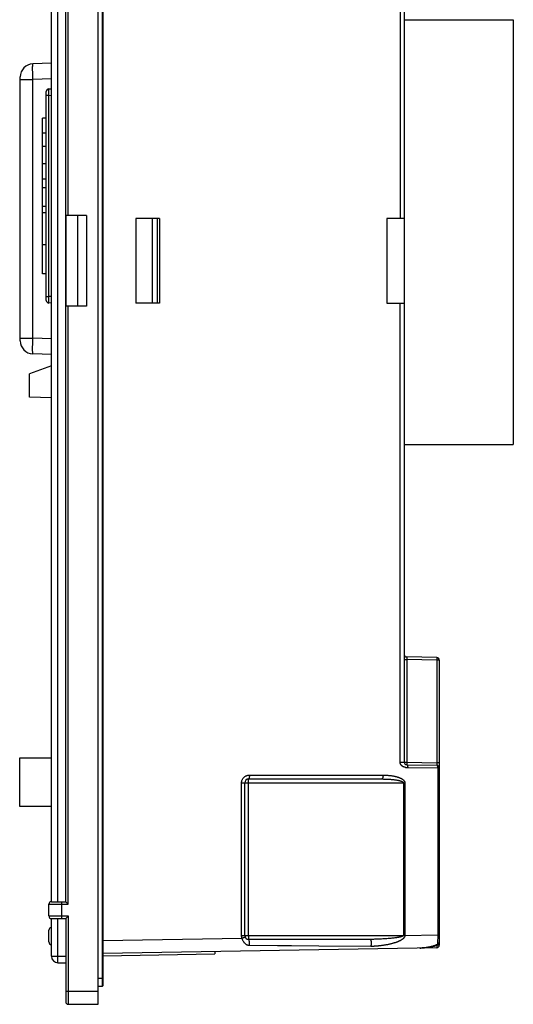
# Model space of a CAD drawing. Units: millimetres. Extents: x 76 to 227, y 47 to 184.
# Drawn here: x 77 to 115, y 47 to 123 of the extents above; entities that cross this region are included whole.
import ezdxf

# ---------------------------------------------------------------- set-up
doc = ezdxf.new("R2010")
doc.units = ezdxf.units.MM
doc.header["$LTSCALE"] = 16.335
doc.layers.get('0').update_dxf_attribs({"linetype": 'CONTINUOUS'})
for name, color, linetype in [('ASSI', 7, 'CONTINUOUS'), ('DRAFT', 7, 'CONTINUOUS'), ('RACCORDO', 7, 'CONTINUOUS')]:
    doc.layers.add(name, color=color, linetype=linetype)

msp = doc.modelspace()

# ---------------------------------------------------------------- linework, layer by layer
at = {"color": 7, "linetype": 'CONTINUOUS'}
for p, q in [((106.901, 122.953), (115.311, 122.953)), ((115.311, 122.953), (115.311, 90.253)), ((80.801, 107.883), (80.801, 100.883)), ((82.401, 107.883), (80.801, 107.883)), ((81.708, 107.883), (81.708, 100.883)), ((82.401, 107.883), (82.401, 100.883)), ((82.401, 100.883), (80.801, 100.883)), ((106.901, 90.253), (115.311, 90.253)), ((79.701, 66.083), (77.251, 66.083)), ((77.251, 66.083), (77.251, 62.383)), ((77.251, 62.383), (79.701, 62.383))]:
    msp.add_line(p, q, dxfattribs=at)
at = {"layer": 'ASSI', "color": 7, "linetype": 'CONTINUOUS'}
for p, q in [((83.301, 47.133), (83.301, 161.633)), ((106.901, 156.83), (106.901, 65.779)), ((80.801, 55.033), (80.801, 153.733)), ((79.001, 103.383), (79.001, 115.382)), ((79.301, 115.382), (79.001, 115.382)), ((79.301, 114.21), (79.001, 114.21)), ((79.301, 113.195), (79.001, 113.195)), ((79.301, 111.842), (79.001, 111.842)), ((82.401, 107.883), (80.801, 107.883)), ((81.708, 107.883), (81.708, 100.883)), ((82.401, 107.883), (82.401, 100.883)), ((86.214, 107.633), (86.214, 101.133)), ((88.03, 107.633), (86.214, 107.633)), ((88.03, 107.633), (88.03, 101.133)), ((106.901, 107.633), (105.553, 107.633)), ((105.553, 107.633), (105.553, 101.133)), ((79.301, 105.621), (79.001, 105.621)), ((79.301, 103.383), (79.001, 103.383)), ((82.401, 100.883), (80.801, 100.883)), ((88.03, 101.133), (86.214, 101.133)), ((105.553, 101.133), (106.901, 101.133)), ((109.405, 73.839), (107.098, 73.879)), ((109.601, 73.639), (109.601, 51.688)), ((79.701, 66.083), (77.251, 66.083)), ((77.251, 66.083), (77.251, 62.383)), ((107.098, 65.579), (109.405, 65.539)), ((94.901, 64.483), (105.166, 64.483)), ((94.601, 52.433), (94.601, 64.183)), ((77.251, 62.383), (79.701, 62.383)), ((79.501, 53.933), (79.501, 54.833)), ((79.701, 55.033), (80.801, 55.033)), ((80.802, 55.032), (80.801, 55.033)), ((80.805, 55.029), (80.802, 55.032)), ((80.95, 54.884), (80.805, 55.029)), ((80.805, 53.737), (80.983, 53.915)), ((80.983, 53.915), (81.001, 53.933)), ((79.701, 53.733), (80.801, 53.733)), ((80.801, 53.733), (80.801, 47.333)), ((79.501, 51.933), (79.501, 52.833)), ((104.271, 52.133), (94.901, 52.133)), ((109.405, 51.489), (83.651, 51.039)), ((83.651, 50.869), (92.301, 51.02)), ((92.301, 51.19), (92.301, 51.02)), ((81.001, 47.133), (83.301, 47.133))]:
    msp.add_line(p, q, dxfattribs=at)
at = {"layer": 'ASSI', "color": 250, "linetype": 'CONTINUOUS'}
for p, q in [((81.001, 107.883), (81.001, 153.933)), ((79.301, 110.671), (79.001, 110.671)), ((79.301, 110.018), (79.001, 110.018)), ((79.301, 108.562), (79.001, 108.562)), ((79.301, 108.071), (79.001, 108.071)), ((87.475, 107.633), (87.475, 101.133)), ((87.861, 107.633), (87.861, 101.133)), ((81.001, 54.833), (81.001, 100.883)), ((106.58, 65.779), (106.58, 101.133)), ((106.901, 73.679), (107.098, 73.679)), ((107.096, 73.836), (107.096, 73.816)), ((107.096, 73.816), (107.097, 73.78)), ((107.097, 73.78), (107.097, 73.738)), ((107.097, 73.738), (107.098, 73.679)), ((109.405, 73.639), (107.098, 73.679)), ((107.098, 73.679), (107.098, 65.779)), ((109.601, 73.639), (109.405, 73.639)), ((109.405, 73.639), (109.405, 65.739)), ((109.406, 73.803), (109.406, 73.781)), ((109.406, 73.781), (109.406, 73.754)), ((109.406, 73.754), (109.406, 73.708)), ((106.58, 65.779), (107.098, 65.779)), ((107.097, 65.711), (107.096, 65.665)), ((107.096, 65.665), (107.096, 65.638)), ((107.096, 65.638), (107.096, 65.616)), ((107.098, 65.779), (109.405, 65.739)), ((107.101, 65.378), (107.135, 65.378)), ((107.135, 65.378), (107.167, 65.379)), ((107.167, 65.379), (109.481, 65.339)), ((109.601, 65.739), (109.405, 65.739)), ((109.405, 65.739), (109.406, 65.68)), ((109.406, 65.68), (109.406, 65.639)), ((109.406, 65.639), (109.406, 65.603)), ((109.406, 65.603), (109.406, 65.583)), ((109.481, 65.357), (109.481, 52.483)), ((109.601, 65.339), (109.481, 65.339)), ((94.962, 64.783), (105.268, 64.783)), ((94.359, 64.183), (106.951, 64.183)), ((94.359, 52.433), (94.359, 64.183)), ((94.896, 64.271), (94.897, 64.333)), ((94.896, 64.183), (94.896, 64.271)), ((94.896, 52.388), (94.896, 64.183)), ((94.897, 64.387), (94.898, 64.418)), ((94.897, 64.333), (94.897, 64.387)), ((106.848, 64.183), (106.848, 52.433)), ((106.951, 64.183), (106.951, 52.44)), ((79.501, 54.833), (81.001, 54.833)), ((80.501, 53.733), (80.501, 55.033)), ((79.501, 53.933), (81.001, 53.933)), ((81.001, 53.933), (81.001, 47.133)), ((94.359, 52.433), (106.848, 52.433)), ((94.896, 52.388), (94.897, 52.303)), ((106.951, 52.44), (109.481, 52.483)), ((109.601, 52.483), (109.481, 52.483)), ((83.651, 52.038), (94.397, 52.223)), ((94.897, 52.303), (94.897, 52.246)), ((94.897, 52.246), (94.898, 52.213)), ((94.898, 52.213), (94.898, 52.185)), ((104.333, 51.591), (100.304, 51.622)), ((104.356, 52.133), (104.271, 52.133)), ((104.44, 52.134), (104.356, 52.133)), ((104.522, 52.136), (104.44, 52.134)), ((104.605, 52.138), (104.522, 52.136)), ((104.687, 52.14), (104.605, 52.138)), ((104.77, 52.143), (104.687, 52.14)), ((104.895, 52.147), (104.77, 52.143)), ((105.024, 52.153), (104.895, 52.147)), ((105.159, 52.16), (105.024, 52.153)), ((105.254, 52.165), (105.159, 52.16)), ((105.354, 52.171), (105.254, 52.165)), ((105.459, 52.178), (105.354, 52.171)), ((105.566, 52.186), (105.459, 52.178)), ((105.671, 52.194), (105.566, 52.186)), ((105.771, 52.203), (105.671, 52.194)), ((105.864, 52.211), (105.771, 52.203)), ((105.95, 52.22), (105.864, 52.211)), ((106.03, 52.228), (105.95, 52.22)), ((106.106, 52.237), (106.03, 52.228)), ((106.176, 52.245), (106.106, 52.237)), ((106.242, 52.254), (106.176, 52.245)), ((109.403, 51.677), (109.405, 51.589)), ((109.405, 51.589), (109.405, 51.535)), ((109.457, 51.739), (109.411, 51.719)), ((109.601, 51.688), (109.437, 51.688)), ((109.473, 51.743), (109.457, 51.739)), ((108.192, 51.468), (108.18, 51.468)), ((109.405, 51.535), (109.405, 51.515)), ((80.801, 48.133), (83.301, 48.133))]:
    msp.add_line(p, q, dxfattribs=at)
for points in [[(106.58, 156.39), (106.58, 107.633)], [(107.098, 73.879), (107.098, 73.879), (107.097, 73.877), (107.097, 73.874), (107.097, 73.871), (107.097, 73.866), (107.097, 73.86), (107.097, 73.853), (107.096, 73.836)], [(109.405, 73.839), (109.405, 73.838), (109.405, 73.836), (109.406, 73.832), (109.406, 73.827), (109.406, 73.82), (109.406, 73.812), (109.406, 73.803)], [(109.406, 73.708), (109.405, 73.657), (109.405, 73.639)], [(106.96, 65.383), (106.95, 65.385), (106.94, 65.387), (106.93, 65.389), (106.92, 65.391), (106.91, 65.393), (106.9, 65.396), (106.89, 65.399), (106.88, 65.402), (106.871, 65.406), (106.861, 65.41), (106.851, 65.413), (106.842, 65.418), (106.832, 65.422), (106.823, 65.426), (106.814, 65.431), (106.804, 65.436), (106.796, 65.441), (106.787, 65.446), (106.778, 65.452), (106.77, 65.457), (106.761, 65.463), (106.753, 65.469), (106.745, 65.475), (106.737, 65.482), (106.729, 65.488), (106.721, 65.495), (106.714, 65.502), (106.706, 65.509), (106.699, 65.516), (106.692, 65.523), (106.685, 65.531), (106.678, 65.538), (106.672, 65.546), (106.665, 65.554), (106.659, 65.562), (106.653, 65.57), (106.647, 65.579), (106.641, 65.588), (106.636, 65.596), (106.63, 65.605), (106.625, 65.614), (106.62, 65.624), (106.616, 65.633), (106.611, 65.643), (106.607, 65.652), (106.603, 65.662), (106.599, 65.672), (106.596, 65.682), (106.593, 65.693), (106.59, 65.703), (106.587, 65.714), (106.585, 65.725), (106.583, 65.735), (106.582, 65.746), (106.581, 65.757), (106.58, 65.768), (106.58, 65.779)], [(106.96, 65.383), (106.985, 65.38), (107.01, 65.378), (107.034, 65.377), (107.057, 65.376), (107.08, 65.376), (107.101, 65.378)], [(107.096, 65.616), (107.097, 65.606), (107.097, 65.598), (107.097, 65.592), (107.097, 65.586), (107.097, 65.582), (107.098, 65.58), (107.098, 65.579)], [(107.098, 65.779), (107.098, 65.762), (107.097, 65.711)], [(107.098, 65.579), (107.104, 65.579), (107.11, 65.576), (107.117, 65.572), (107.123, 65.567), (107.128, 65.56), (107.134, 65.552), (107.139, 65.543), (107.144, 65.532), (107.148, 65.52), (107.152, 65.508), (107.156, 65.494), (107.159, 65.479), (107.162, 65.464), (107.164, 65.448), (107.166, 65.431), (107.167, 65.414), (107.167, 65.397), (107.167, 65.379)], [(109.406, 65.583), (109.406, 65.566), (109.406, 65.559), (109.406, 65.553), (109.406, 65.548), (109.405, 65.544), (109.405, 65.541), (109.405, 65.54), (109.405, 65.539)], [(109.405, 65.539), (109.412, 65.538), (109.418, 65.536), (109.425, 65.532), (109.432, 65.527), (109.438, 65.52), (109.444, 65.512), (109.45, 65.503), (109.455, 65.492), (109.46, 65.48), (109.464, 65.467), (109.468, 65.453), (109.472, 65.439), (109.475, 65.423), (109.477, 65.407), (109.479, 65.391), (109.48, 65.374), (109.481, 65.357)], [(94.359, 64.183), (94.36, 64.222), (94.364, 64.261), (94.37, 64.299), (94.379, 64.336), (94.39, 64.374), (94.404, 64.41), (94.42, 64.445), (94.438, 64.48), (94.458, 64.513), (94.481, 64.545), (94.506, 64.575), (94.533, 64.604), (94.561, 64.631), (94.591, 64.656), (94.623, 64.679), (94.657, 64.701), (94.692, 64.719), (94.728, 64.736), (94.765, 64.75), (94.803, 64.762), (94.842, 64.771), (94.881, 64.778), (94.921, 64.781), (94.962, 64.783)], [(94.898, 64.418), (94.899, 64.443), (94.899, 64.453), (94.899, 64.462), (94.9, 64.47), (94.9, 64.475), (94.901, 64.48), (94.901, 64.482), (94.901, 64.483)], [(94.962, 64.783), (94.961, 64.757), (94.961, 64.731), (94.959, 64.705), (94.958, 64.68), (94.956, 64.656), (94.953, 64.633), (94.951, 64.611), (94.947, 64.59), (94.944, 64.571), (94.94, 64.553), (94.936, 64.537), (94.931, 64.523), (94.927, 64.511), (94.922, 64.501), (94.917, 64.493), (94.912, 64.487), (94.907, 64.484), (94.901, 64.483)], [(105.268, 64.783), (105.268, 64.757), (105.267, 64.731), (105.265, 64.705), (105.262, 64.68), (105.259, 64.656), (105.255, 64.633), (105.25, 64.611), (105.244, 64.59), (105.238, 64.571), (105.232, 64.553), (105.225, 64.537), (105.217, 64.523), (105.209, 64.511), (105.201, 64.501), (105.193, 64.493), (105.184, 64.487), (105.175, 64.484), (105.166, 64.483)], [(105.166, 64.483), (105.234, 64.483), (105.299, 64.482), (105.362, 64.481), (105.423, 64.48), (105.483, 64.478), (105.54, 64.476), (105.596, 64.473), (105.65, 64.471), (105.702, 64.468), (105.752, 64.465), (105.801, 64.462), (105.849, 64.458), (105.895, 64.455), (105.94, 64.451), (105.983, 64.447), (106.025, 64.442), (106.066, 64.438), (106.105, 64.434), (106.144, 64.429), (106.181, 64.424), (106.216, 64.419), (106.251, 64.414), (106.284, 64.409), (106.317, 64.404), (106.348, 64.399), (106.378, 64.393), (106.407, 64.388), (106.435, 64.382), (106.462, 64.376), (106.488, 64.371), (106.514, 64.365), (106.538, 64.359), (106.561, 64.353), (106.584, 64.347), (106.605, 64.34), (106.626, 64.334), (106.646, 64.328), (106.665, 64.321), (106.683, 64.315), (106.7, 64.308), (106.716, 64.301), (106.731, 64.294), (106.746, 64.287), (106.76, 64.28), (106.772, 64.273), (106.784, 64.266), (106.795, 64.259), (106.805, 64.251), (106.814, 64.243), (106.822, 64.236), (106.829, 64.228), (106.835, 64.22), (106.84, 64.213), (106.843, 64.205), (106.846, 64.198), (106.847, 64.19), (106.848, 64.183)], [(105.268, 64.783), (105.336, 64.782), (105.401, 64.781), (105.464, 64.779), (105.526, 64.776), (105.585, 64.773), (105.643, 64.769), (105.698, 64.764), (105.752, 64.759), (105.804, 64.753), (105.855, 64.747), (105.904, 64.741), (105.952, 64.734), (105.998, 64.726), (106.043, 64.719), (106.086, 64.711), (106.128, 64.702), (106.169, 64.693), (106.208, 64.684), (106.247, 64.675), (106.284, 64.666), (106.319, 64.656), (106.354, 64.646), (106.388, 64.636), (106.42, 64.625), (106.451, 64.614), (106.481, 64.604), (106.51, 64.593), (106.538, 64.581), (106.566, 64.57), (106.592, 64.559), (106.617, 64.547), (106.641, 64.535), (106.665, 64.523), (106.687, 64.51), (106.709, 64.498), (106.729, 64.485), (106.749, 64.472), (106.768, 64.459), (106.786, 64.446), (106.803, 64.433), (106.82, 64.42), (106.835, 64.406), (106.849, 64.392), (106.863, 64.378), (106.876, 64.364), (106.888, 64.349), (106.899, 64.334), (106.909, 64.319), (106.918, 64.304), (106.926, 64.289), (106.933, 64.273), (106.939, 64.258), (106.943, 64.243), (106.947, 64.227), (106.949, 64.212), (106.951, 64.198), (106.951, 64.183)], [(94.397, 52.223), (94.385, 52.257), (94.376, 52.292), (94.369, 52.326), (94.363, 52.361), (94.36, 52.397), (94.359, 52.433)], [(94.397, 52.223), (94.422, 52.233), (94.447, 52.243), (94.47, 52.253), (94.493, 52.262), (94.514, 52.271), (94.533, 52.28), (94.551, 52.288), (94.568, 52.295), (94.582, 52.302), (94.594, 52.308), (94.604, 52.314), (94.611, 52.319), (94.617, 52.323), (94.62, 52.326), (94.62, 52.328)], [(106.951, 52.44), (106.951, 52.426), (106.95, 52.412), (106.949, 52.399), (106.946, 52.386), (106.943, 52.372), (106.939, 52.359), (106.935, 52.346), (106.929, 52.332), (106.923, 52.319), (106.916, 52.306), (106.908, 52.293), (106.9, 52.28), (106.891, 52.267), (106.881, 52.255), (106.871, 52.242), (106.86, 52.229), (106.848, 52.217), (106.836, 52.205), (106.823, 52.193), (106.81, 52.181), (106.796, 52.169), (106.782, 52.157), (106.767, 52.146), (106.751, 52.134), (106.735, 52.122), (106.718, 52.111), (106.701, 52.1), (106.683, 52.088), (106.664, 52.077), (106.645, 52.066), (106.625, 52.054), (106.604, 52.043), (106.582, 52.032), (106.56, 52.02), (106.537, 52.009), (106.513, 51.998), (106.487, 51.986), (106.461, 51.975), (106.434, 51.963), (106.405, 51.951), (106.375, 51.939), (106.344, 51.927), (106.311, 51.915), (106.277, 51.903), (106.242, 51.891), (106.205, 51.879), (106.167, 51.866), (106.128, 51.854), (106.087, 51.842), (106.046, 51.83), (106.003, 51.818), (105.958, 51.806), (105.912, 51.795), (105.864, 51.783), (105.814, 51.771), (105.762, 51.759), (105.709, 51.747), (105.655, 51.736), (105.599, 51.725), (105.544, 51.714), (105.49, 51.704), (105.437, 51.695), (105.384, 51.686), (105.333, 51.678), (105.284, 51.67), (105.236, 51.663), (105.188, 51.656), (105.142, 51.65), (105.097, 51.644), (105.053, 51.639), (105.009, 51.634), (104.966, 51.629), (104.923, 51.624), (104.88, 51.62), (104.838, 51.616), (104.796, 51.612), (104.754, 51.609), (104.712, 51.605), (104.67, 51.602), (104.628, 51.6), (104.587, 51.598), (104.545, 51.596), (104.503, 51.594), (104.461, 51.593), (104.419, 51.592), (104.376, 51.591), (104.333, 51.591)], [(106.848, 52.433), (106.847, 52.428), (106.846, 52.424), (106.843, 52.419), (106.841, 52.414), (106.837, 52.41), (106.833, 52.405), (106.828, 52.4), (106.822, 52.396), (106.815, 52.391), (106.808, 52.387), (106.8, 52.382), (106.792, 52.378), (106.783, 52.373), (106.773, 52.369), (106.763, 52.364), (106.752, 52.36), (106.74, 52.356), (106.728, 52.351), (106.715, 52.347), (106.702, 52.343), (106.688, 52.339), (106.674, 52.335), (106.659, 52.331), (106.644, 52.327), (106.628, 52.323), (106.611, 52.319), (106.594, 52.315), (106.577, 52.311), (106.558, 52.307), (106.539, 52.303), (106.519, 52.299), (106.499, 52.295), (106.477, 52.291), (106.455, 52.287), (106.433, 52.283), (106.409, 52.279), (106.384, 52.275), (106.358, 52.271), (106.331, 52.267), (106.303, 52.262), (106.273, 52.258), (106.242, 52.254)], [(106.951, 52.44), (106.94, 52.438), (106.929, 52.437), (106.918, 52.436), (106.906, 52.435), (106.895, 52.434), (106.883, 52.434), (106.871, 52.433), (106.859, 52.433), (106.848, 52.433)], [(109.48, 52.325), (109.479, 52.24), (109.478, 52.196)], [(109.481, 52.483), (109.48, 52.367), (109.48, 52.325)], [(94.954, 51.661), (94.927, 51.662), (94.901, 51.665), (94.874, 51.669), (94.848, 51.676), (94.82, 51.684), (94.793, 51.694), (94.765, 51.707), (94.736, 51.722), (94.708, 51.739), (94.68, 51.76), (94.652, 51.782), (94.624, 51.808), (94.598, 51.835), (94.572, 51.865), (94.547, 51.897), (94.524, 51.931), (94.502, 51.967), (94.482, 52.003), (94.463, 52.04), (94.447, 52.078), (94.432, 52.115), (94.418, 52.152), (94.407, 52.188), (94.397, 52.223)], [(94.898, 52.185), (94.899, 52.173), (94.899, 52.162), (94.899, 52.153), (94.9, 52.146), (94.9, 52.14), (94.901, 52.136), (94.901, 52.134), (94.901, 52.133)], [(94.954, 51.661), (94.957, 51.684), (94.959, 51.709), (94.962, 51.734), (94.963, 51.76), (94.964, 51.787), (94.965, 51.814), (94.965, 51.841), (94.965, 51.868), (94.964, 51.895), (94.962, 51.921), (94.96, 51.947), (94.958, 51.972), (94.955, 51.995), (94.952, 52.017), (94.948, 52.038), (94.944, 52.057), (94.939, 52.074), (94.934, 52.089), (94.929, 52.102), (94.924, 52.113), (94.918, 52.122), (94.913, 52.128), (94.907, 52.132), (94.901, 52.133)], [(100.304, 51.622), (98.199, 51.637), (97.129, 51.645), (94.954, 51.661)], [(104.333, 51.591), (104.34, 51.607), (104.346, 51.624), (104.352, 51.643), (104.357, 51.663), (104.362, 51.684), (104.366, 51.707), (104.369, 51.73), (104.372, 51.754), (104.374, 51.778), (104.375, 51.803), (104.376, 51.828), (104.375, 51.853), (104.374, 51.878), (104.373, 51.902), (104.37, 51.927), (104.367, 51.95), (104.364, 51.973), (104.359, 51.994), (104.354, 52.015), (104.349, 52.034), (104.342, 52.052), (104.336, 52.068), (104.329, 52.083), (104.321, 52.096), (104.313, 52.107), (104.305, 52.116), (104.297, 52.124), (104.288, 52.129), (104.279, 52.132), (104.271, 52.133)], [(109.411, 51.719), (109.364, 51.7), (109.316, 51.68), (109.265, 51.662), (109.213, 51.644), (109.159, 51.626), (109.104, 51.609), (109.046, 51.593), (108.987, 51.577), (108.925, 51.563), (108.862, 51.549), (108.797, 51.535), (108.729, 51.523), (108.659, 51.512), (108.588, 51.502), (108.514, 51.492), (108.437, 51.484), (108.359, 51.478), (108.277, 51.472)], [(109.478, 52.196), (109.476, 52.107), (109.475, 52.063), (109.473, 52.019), (109.471, 51.975), (109.469, 51.933), (109.467, 51.891), (109.465, 51.851), (109.462, 51.812), (109.459, 51.775), (109.457, 51.739)], [(109.457, 51.739), (109.461, 51.73), (109.464, 51.721), (109.467, 51.714), (109.469, 51.709), (109.471, 51.705), (109.473, 51.703), (109.473, 51.702)], [(109.566, 51.801), (109.556, 51.79), (109.544, 51.78), (109.532, 51.771), (109.518, 51.763), (109.504, 51.755), (109.489, 51.749), (109.473, 51.743)], [(109.601, 51.888), (109.601, 51.875), (109.598, 51.862), (109.595, 51.849), (109.59, 51.836), (109.583, 51.824), (109.575, 51.812), (109.566, 51.801)], [(109.405, 51.515), (109.405, 51.501), (109.405, 51.495), (109.405, 51.492), (109.405, 51.489), (109.405, 51.489)]]:
    msp.add_lwpolyline(points, dxfattribs=at)
at = {"layer": 'ASSI', "color": 7, "linetype": 'CONTINUOUS'}
for points in [[(81.001, 54.833), (80.983, 54.851), (80.95, 54.884)], [(80.801, 53.733), (80.802, 53.733), (80.805, 53.737)], [(108.108, 51.466), (108.18, 51.468), (108.323, 51.474), (108.462, 51.484), (108.598, 51.498), (108.73, 51.515), (108.859, 51.536), (108.985, 51.56), (109.106, 51.588), (109.224, 51.619), (109.337, 51.654), (109.446, 51.692), (109.473, 51.702)]]:
    msp.add_lwpolyline(points, dxfattribs=at)
for centre, radius, start, end in [((107.101, 74.079), 0.2, 179.99899, 268.99998), ((109.401, 73.639), 0.2, 0, 89), ((107.101, 65.779), 0.2, 180, 269), ((109.401, 65.339), 0.2, 0, 89), ((94.901, 64.183), 0.3, 90, 180), ((79.701, 54.833), 0.2, 90, 180), ((79.701, 53.933), 0.2, 180, 270), ((79.701, 52.833), 0.2, 90, 180), ((94.901, 52.433), 0.3, 180, 270), ((79.701, 51.933), 0.2, 180, 270), ((109.401, 51.688), 0.2, 271, 360), ((109.401, 51.888), 0.2, 291.0676, 0), ((81.001, 47.333), 0.2, 180, 270)]:
    msp.add_arc(centre, radius, start, end, dxfattribs=at)
at = {"layer": 'DRAFT', "color": 7, "linetype": 'CONTINUOUS'}
for p, q in [((78.001, 93.883), (78.001, 95.683)), ((83.651, 50.869), (92.301, 51.02)), ((92.301, 51.19), (92.301, 51.02))]:
    msp.add_line(p, q, dxfattribs=at)
at = {"layer": 'RACCORDO', "color": 7, "linetype": 'CONTINUOUS'}
for p, q in [((83.301, 47.133), (83.301, 161.633)), ((83.651, 160.208), (83.651, 48.558)), ((106.901, 156.83), (106.901, 107.633)), ((79.701, 55.033), (79.701, 153.733)), ((80.801, 107.883), (80.801, 153.733)), ((79.701, 119.594), (78.266, 119.544)), ((77.301, 98.221), (77.301, 118.545)), ((79.505, 117.629), (79.701, 117.626)), ((79.301, 101.336), (79.301, 117.429)), ((106.901, 107.633), (105.553, 107.633)), ((79.701, 101.14), (79.505, 101.136)), ((80.801, 55.033), (80.801, 100.883)), ((105.553, 101.133), (106.901, 101.133)), ((106.901, 101.133), (106.901, 65.779)), ((79.701, 97.171), (78.266, 97.221)), ((79.701, 96.302), (78.001, 95.683)), ((79.701, 93.824), (78.001, 93.883)), ((109.405, 73.839), (107.098, 73.879)), ((109.601, 73.639), (109.601, 51.688)), ((107.098, 65.579), (109.405, 65.539)), ((94.901, 64.483), (105.166, 64.483)), ((94.601, 52.433), (94.601, 64.183)), ((79.501, 53.933), (79.501, 54.833)), ((79.701, 55.033), (80.801, 55.033)), ((80.802, 55.032), (80.801, 55.033)), ((80.805, 55.029), (80.802, 55.032)), ((80.95, 54.884), (80.805, 55.029)), ((80.805, 53.737), (80.983, 53.915)), ((80.983, 53.915), (81.001, 53.933)), ((79.701, 53.733), (80.801, 53.733)), ((79.701, 50.833), (79.701, 53.733)), ((80.801, 53.733), (80.801, 47.333)), ((79.501, 51.933), (79.501, 52.833)), ((104.271, 52.133), (94.901, 52.133)), ((109.405, 51.489), (83.651, 51.039)), ((80.201, 50.333), (80.801, 50.333)), ((83.601, 48.508), (83.301, 48.508)), ((81.001, 47.133), (83.301, 47.133))]:
    msp.add_line(p, q, dxfattribs=at)
at = {"layer": 'RACCORDO', "color": 250, "linetype": 'CONTINUOUS'}
for p, q in [((83.601, 160.258), (83.601, 48.508)), ((81.001, 107.883), (81.001, 153.933)), ((80.201, 55.033), (80.201, 153.733)), ((78.252, 119.061), (78.252, 119.168)), ((78.254, 118.944), (78.252, 119.061)), ((77.301, 118.345), (78.266, 118.345)), ((78.257, 118.755), (78.254, 118.944)), ((78.261, 118.553), (78.257, 118.755)), ((78.266, 118.345), (78.261, 118.553)), ((79.701, 118.395), (78.266, 118.345)), ((78.266, 98.421), (78.266, 118.345)), ((79.506, 117.563), (79.506, 117.603)), ((79.506, 117.475), (79.506, 117.563)), ((79.301, 117.129), (79.505, 117.129)), ((79.505, 117.245), (79.506, 117.475)), ((79.505, 117.129), (79.505, 117.245)), ((79.505, 101.636), (79.505, 117.129)), ((79.505, 117.129), (79.701, 117.126)), ((79.301, 101.636), (79.505, 101.636)), ((79.701, 101.64), (79.505, 101.636)), ((79.506, 101.358), (79.505, 101.636)), ((79.506, 101.221), (79.506, 101.358)), ((81.001, 54.833), (81.001, 100.883)), ((106.58, 65.779), (106.58, 101.133)), ((77.301, 98.421), (78.266, 98.421)), ((78.253, 97.762), (78.255, 97.946)), ((78.255, 97.946), (78.259, 98.144)), ((79.701, 98.371), (78.266, 98.421)), ((78.252, 97.65), (78.253, 97.762)), ((78.252, 97.549), (78.252, 97.65)), ((78.252, 97.459), (78.252, 97.549)), ((106.901, 73.679), (107.098, 73.679)), ((107.096, 73.836), (107.096, 73.816)), ((107.096, 73.816), (107.097, 73.78)), ((107.097, 73.78), (107.097, 73.738)), ((107.097, 73.738), (107.098, 73.679)), ((109.405, 73.639), (107.098, 73.679)), ((107.098, 73.679), (107.098, 65.779)), ((109.601, 73.639), (109.405, 73.639)), ((109.405, 73.639), (109.405, 65.739)), ((109.406, 73.803), (109.406, 73.781)), ((109.406, 73.781), (109.406, 73.754)), ((109.406, 73.754), (109.406, 73.708)), ((106.58, 65.779), (107.098, 65.779)), ((107.097, 65.711), (107.096, 65.665)), ((107.096, 65.665), (107.096, 65.638)), ((107.096, 65.638), (107.096, 65.616)), ((107.098, 65.779), (109.405, 65.739)), ((107.101, 65.378), (107.135, 65.378)), ((107.135, 65.378), (107.167, 65.379)), ((107.167, 65.379), (109.481, 65.339)), ((109.601, 65.739), (109.405, 65.739)), ((109.405, 65.739), (109.406, 65.68)), ((109.406, 65.68), (109.406, 65.639)), ((109.406, 65.639), (109.406, 65.603)), ((109.406, 65.603), (109.406, 65.583)), ((109.481, 65.357), (109.481, 52.483)), ((109.601, 65.339), (109.481, 65.339)), ((94.962, 64.783), (105.268, 64.783)), ((94.359, 64.183), (106.951, 64.183)), ((94.359, 52.433), (94.359, 64.183)), ((94.896, 64.271), (94.897, 64.333)), ((94.896, 64.183), (94.896, 64.271)), ((94.896, 52.388), (94.896, 64.183)), ((94.897, 64.387), (94.898, 64.418)), ((94.897, 64.333), (94.897, 64.387)), ((106.848, 64.183), (106.848, 52.433)), ((106.951, 64.183), (106.951, 52.44)), ((79.501, 54.833), (81.001, 54.833)), ((80.501, 53.733), (80.501, 55.033)), ((79.501, 53.933), (81.001, 53.933)), ((81.001, 53.933), (81.001, 47.133)), ((80.201, 50.333), (80.201, 53.733)), ((94.359, 52.433), (106.848, 52.433)), ((94.896, 52.388), (94.897, 52.303)), ((106.951, 52.44), (109.481, 52.483)), ((109.601, 52.483), (109.481, 52.483)), ((83.651, 52.038), (94.397, 52.223)), ((94.897, 52.303), (94.897, 52.246)), ((94.897, 52.246), (94.898, 52.213)), ((94.898, 52.213), (94.898, 52.185)), ((104.333, 51.591), (100.304, 51.622)), ((104.356, 52.133), (104.271, 52.133)), ((104.44, 52.134), (104.356, 52.133)), ((104.522, 52.136), (104.44, 52.134)), ((104.605, 52.138), (104.522, 52.136)), ((104.687, 52.14), (104.605, 52.138)), ((104.77, 52.143), (104.687, 52.14)), ((104.895, 52.147), (104.77, 52.143)), ((105.024, 52.153), (104.895, 52.147)), ((105.159, 52.16), (105.024, 52.153)), ((105.254, 52.165), (105.159, 52.16)), ((105.354, 52.171), (105.254, 52.165)), ((105.459, 52.178), (105.354, 52.171)), ((105.566, 52.186), (105.459, 52.178)), ((105.671, 52.194), (105.566, 52.186)), ((105.771, 52.203), (105.671, 52.194)), ((105.864, 52.211), (105.771, 52.203)), ((105.95, 52.22), (105.864, 52.211)), ((106.03, 52.228), (105.95, 52.22)), ((106.106, 52.237), (106.03, 52.228)), ((106.176, 52.245), (106.106, 52.237)), ((106.242, 52.254), (106.176, 52.245)), ((109.403, 51.677), (109.405, 51.589)), ((109.405, 51.589), (109.405, 51.535)), ((109.457, 51.739), (109.411, 51.719)), ((109.601, 51.688), (109.437, 51.688)), ((109.473, 51.743), (109.457, 51.739)), ((79.701, 50.833), (80.801, 50.833)), ((108.192, 51.468), (108.18, 51.468)), ((109.405, 51.535), (109.405, 51.515)), ((83.651, 49.133), (83.301, 49.133)), ((80.801, 48.133), (83.301, 48.133))]:
    msp.add_line(p, q, dxfattribs=at)
for points in [[(106.58, 156.39), (106.58, 107.633)], [(78.252, 119.168), (78.252, 119.263), (78.252, 119.307), (78.253, 119.347), (78.254, 119.383), (78.254, 119.416), (78.255, 119.446), (78.257, 119.472), (78.258, 119.494), (78.259, 119.512), (78.261, 119.526), (78.263, 119.536), (78.264, 119.542), (78.266, 119.544)], [(79.506, 117.603), (79.505, 117.617), (79.505, 117.626), (79.505, 117.629)], [(79.505, 101.136), (79.505, 101.141), (79.506, 101.152), (79.506, 101.17), (79.506, 101.221)], [(78.259, 98.144), (78.264, 98.351), (78.266, 98.421)], [(78.266, 97.221), (78.264, 97.223), (78.263, 97.23), (78.261, 97.24), (78.259, 97.254), (78.258, 97.272), (78.257, 97.294), (78.255, 97.32), (78.254, 97.349), (78.254, 97.382), (78.253, 97.419), (78.252, 97.459)], [(107.098, 73.879), (107.098, 73.879), (107.097, 73.877), (107.097, 73.874), (107.097, 73.871), (107.097, 73.866), (107.097, 73.86), (107.097, 73.853), (107.096, 73.836)], [(109.405, 73.839), (109.405, 73.838), (109.405, 73.836), (109.406, 73.832), (109.406, 73.827), (109.406, 73.82), (109.406, 73.812), (109.406, 73.803)], [(109.406, 73.708), (109.405, 73.657), (109.405, 73.639)], [(106.96, 65.383), (106.95, 65.385), (106.94, 65.387), (106.93, 65.389), (106.92, 65.391), (106.91, 65.393), (106.9, 65.396), (106.89, 65.399), (106.88, 65.402), (106.871, 65.406), (106.861, 65.41), (106.851, 65.413), (106.842, 65.418), (106.832, 65.422), (106.823, 65.426), (106.814, 65.431), (106.804, 65.436), (106.796, 65.441), (106.787, 65.446), (106.778, 65.452), (106.77, 65.457), (106.761, 65.463), (106.753, 65.469), (106.745, 65.475), (106.737, 65.482), (106.729, 65.488), (106.721, 65.495), (106.714, 65.502), (106.706, 65.509), (106.699, 65.516), (106.692, 65.523), (106.685, 65.531), (106.678, 65.538), (106.672, 65.546), (106.665, 65.554), (106.659, 65.562), (106.653, 65.57), (106.647, 65.579), (106.641, 65.588), (106.636, 65.596), (106.63, 65.605), (106.625, 65.614), (106.62, 65.624), (106.616, 65.633), (106.611, 65.643), (106.607, 65.652), (106.603, 65.662), (106.599, 65.672), (106.596, 65.682), (106.593, 65.693), (106.59, 65.703), (106.587, 65.714), (106.585, 65.725), (106.583, 65.735), (106.582, 65.746), (106.581, 65.757), (106.58, 65.768), (106.58, 65.779)], [(106.96, 65.383), (106.985, 65.38), (107.01, 65.378), (107.034, 65.377), (107.057, 65.376), (107.08, 65.376), (107.101, 65.378)], [(107.096, 65.616), (107.097, 65.606), (107.097, 65.598), (107.097, 65.592), (107.097, 65.586), (107.097, 65.582), (107.098, 65.58), (107.098, 65.579)], [(107.098, 65.779), (107.098, 65.762), (107.097, 65.711)], [(107.098, 65.579), (107.104, 65.579), (107.11, 65.576), (107.117, 65.572), (107.123, 65.567), (107.128, 65.56), (107.134, 65.552), (107.139, 65.543), (107.144, 65.532), (107.148, 65.52), (107.152, 65.508), (107.156, 65.494), (107.159, 65.479), (107.162, 65.464), (107.164, 65.448), (107.166, 65.431), (107.167, 65.414), (107.167, 65.397), (107.167, 65.379)], [(109.406, 65.583), (109.406, 65.566), (109.406, 65.559), (109.406, 65.553), (109.406, 65.548), (109.405, 65.544), (109.405, 65.541), (109.405, 65.54), (109.405, 65.539)], [(109.405, 65.539), (109.412, 65.538), (109.418, 65.536), (109.425, 65.532), (109.432, 65.527), (109.438, 65.52), (109.444, 65.512), (109.45, 65.503), (109.455, 65.492), (109.46, 65.48), (109.464, 65.467), (109.468, 65.453), (109.472, 65.439), (109.475, 65.423), (109.477, 65.407), (109.479, 65.391), (109.48, 65.374), (109.481, 65.357)], [(94.359, 64.183), (94.36, 64.222), (94.364, 64.261), (94.37, 64.299), (94.379, 64.336), (94.39, 64.374), (94.404, 64.41), (94.42, 64.445), (94.438, 64.48), (94.458, 64.513), (94.481, 64.545), (94.506, 64.575), (94.533, 64.604), (94.561, 64.631), (94.591, 64.656), (94.623, 64.679), (94.657, 64.701), (94.692, 64.719), (94.728, 64.736), (94.765, 64.75), (94.803, 64.762), (94.842, 64.771), (94.881, 64.778), (94.921, 64.781), (94.962, 64.783)], [(94.898, 64.418), (94.899, 64.443), (94.899, 64.453), (94.899, 64.462), (94.9, 64.47), (94.9, 64.475), (94.901, 64.48), (94.901, 64.482), (94.901, 64.483)], [(94.962, 64.783), (94.961, 64.757), (94.961, 64.731), (94.959, 64.705), (94.958, 64.68), (94.956, 64.656), (94.953, 64.633), (94.951, 64.611), (94.947, 64.59), (94.944, 64.571), (94.94, 64.553), (94.936, 64.537), (94.931, 64.523), (94.927, 64.511), (94.922, 64.501), (94.917, 64.493), (94.912, 64.487), (94.907, 64.484), (94.901, 64.483)], [(105.268, 64.783), (105.268, 64.757), (105.267, 64.731), (105.265, 64.705), (105.262, 64.68), (105.259, 64.656), (105.255, 64.633), (105.25, 64.611), (105.244, 64.59), (105.238, 64.571), (105.232, 64.553), (105.225, 64.537), (105.217, 64.523), (105.209, 64.511), (105.201, 64.501), (105.193, 64.493), (105.184, 64.487), (105.175, 64.484), (105.166, 64.483)], [(105.166, 64.483), (105.234, 64.483), (105.299, 64.482), (105.362, 64.481), (105.423, 64.48), (105.483, 64.478), (105.54, 64.476), (105.596, 64.473), (105.65, 64.471), (105.702, 64.468), (105.752, 64.465), (105.801, 64.462), (105.849, 64.458), (105.895, 64.455), (105.94, 64.451), (105.983, 64.447), (106.025, 64.442), (106.066, 64.438), (106.105, 64.434), (106.144, 64.429), (106.181, 64.424), (106.216, 64.419), (106.251, 64.414), (106.284, 64.409), (106.317, 64.404), (106.348, 64.399), (106.378, 64.393), (106.407, 64.388), (106.435, 64.382), (106.462, 64.376), (106.488, 64.371), (106.514, 64.365), (106.538, 64.359), (106.561, 64.353), (106.584, 64.347), (106.605, 64.34), (106.626, 64.334), (106.646, 64.328), (106.665, 64.321), (106.683, 64.315), (106.7, 64.308), (106.716, 64.301), (106.731, 64.294), (106.746, 64.287), (106.76, 64.28), (106.772, 64.273), (106.784, 64.266), (106.795, 64.259), (106.805, 64.251), (106.814, 64.243), (106.822, 64.236), (106.829, 64.228), (106.835, 64.22), (106.84, 64.213), (106.843, 64.205), (106.846, 64.198), (106.847, 64.19), (106.848, 64.183)], [(105.268, 64.783), (105.336, 64.782), (105.401, 64.781), (105.464, 64.779), (105.526, 64.776), (105.585, 64.773), (105.643, 64.769), (105.698, 64.764), (105.752, 64.759), (105.804, 64.753), (105.855, 64.747), (105.904, 64.741), (105.952, 64.734), (105.998, 64.726), (106.043, 64.719), (106.086, 64.711), (106.128, 64.702), (106.169, 64.693), (106.208, 64.684), (106.247, 64.675), (106.284, 64.666), (106.319, 64.656), (106.354, 64.646), (106.388, 64.636), (106.42, 64.625), (106.451, 64.614), (106.481, 64.604), (106.51, 64.593), (106.538, 64.581), (106.566, 64.57), (106.592, 64.559), (106.617, 64.547), (106.641, 64.535), (106.665, 64.523), (106.687, 64.51), (106.709, 64.498), (106.729, 64.485), (106.749, 64.472), (106.768, 64.459), (106.786, 64.446), (106.803, 64.433), (106.82, 64.42), (106.835, 64.406), (106.849, 64.392), (106.863, 64.378), (106.876, 64.364), (106.888, 64.349), (106.899, 64.334), (106.909, 64.319), (106.918, 64.304), (106.926, 64.289), (106.933, 64.273), (106.939, 64.258), (106.943, 64.243), (106.947, 64.227), (106.949, 64.212), (106.951, 64.198), (106.951, 64.183)], [(94.397, 52.223), (94.385, 52.257), (94.376, 52.292), (94.369, 52.326), (94.363, 52.361), (94.36, 52.397), (94.359, 52.433)], [(94.397, 52.223), (94.422, 52.233), (94.447, 52.243), (94.47, 52.253), (94.493, 52.262), (94.514, 52.271), (94.533, 52.28), (94.551, 52.288), (94.568, 52.295), (94.582, 52.302), (94.594, 52.308), (94.604, 52.314), (94.611, 52.319), (94.617, 52.323), (94.62, 52.326), (94.62, 52.328)], [(106.951, 52.44), (106.951, 52.426), (106.95, 52.412), (106.949, 52.399), (106.946, 52.386), (106.943, 52.372), (106.939, 52.359), (106.935, 52.346), (106.929, 52.332), (106.923, 52.319), (106.916, 52.306), (106.908, 52.293), (106.9, 52.28), (106.891, 52.267), (106.881, 52.255), (106.871, 52.242), (106.86, 52.229), (106.848, 52.217), (106.836, 52.205), (106.823, 52.193), (106.81, 52.181), (106.796, 52.169), (106.782, 52.157), (106.767, 52.146), (106.751, 52.134), (106.735, 52.122), (106.718, 52.111), (106.701, 52.1), (106.683, 52.088), (106.664, 52.077), (106.645, 52.066), (106.625, 52.054), (106.604, 52.043), (106.582, 52.032), (106.56, 52.02), (106.537, 52.009), (106.513, 51.998), (106.487, 51.986), (106.461, 51.975), (106.434, 51.963), (106.405, 51.951), (106.375, 51.939), (106.344, 51.927), (106.311, 51.915), (106.277, 51.903), (106.242, 51.891), (106.205, 51.879), (106.167, 51.866), (106.128, 51.854), (106.087, 51.842), (106.046, 51.83), (106.003, 51.818), (105.958, 51.806), (105.912, 51.795), (105.864, 51.783), (105.814, 51.771), (105.762, 51.759), (105.709, 51.747), (105.655, 51.736), (105.599, 51.725), (105.544, 51.714), (105.49, 51.704), (105.437, 51.695), (105.384, 51.686), (105.333, 51.678), (105.284, 51.67), (105.236, 51.663), (105.188, 51.656), (105.142, 51.65), (105.097, 51.644), (105.053, 51.639), (105.009, 51.634), (104.966, 51.629), (104.923, 51.624), (104.88, 51.62), (104.838, 51.616), (104.796, 51.612), (104.754, 51.609), (104.712, 51.605), (104.67, 51.602), (104.628, 51.6), (104.587, 51.598), (104.545, 51.596), (104.503, 51.594), (104.461, 51.593), (104.419, 51.592), (104.376, 51.591), (104.333, 51.591)], [(106.848, 52.433), (106.847, 52.428), (106.846, 52.424), (106.843, 52.419), (106.841, 52.414), (106.837, 52.41), (106.833, 52.405), (106.828, 52.4), (106.822, 52.396), (106.815, 52.391), (106.808, 52.387), (106.8, 52.382), (106.792, 52.378), (106.783, 52.373), (106.773, 52.369), (106.763, 52.364), (106.752, 52.36), (106.74, 52.356), (106.728, 52.351), (106.715, 52.347), (106.702, 52.343), (106.688, 52.339), (106.674, 52.335), (106.659, 52.331), (106.644, 52.327), (106.628, 52.323), (106.611, 52.319), (106.594, 52.315), (106.577, 52.311), (106.558, 52.307), (106.539, 52.303), (106.519, 52.299), (106.499, 52.295), (106.477, 52.291), (106.455, 52.287), (106.433, 52.283), (106.409, 52.279), (106.384, 52.275), (106.358, 52.271), (106.331, 52.267), (106.303, 52.262), (106.273, 52.258), (106.242, 52.254)], [(106.951, 52.44), (106.94, 52.438), (106.929, 52.437), (106.918, 52.436), (106.906, 52.435), (106.895, 52.434), (106.883, 52.434), (106.871, 52.433), (106.859, 52.433), (106.848, 52.433)], [(109.48, 52.325), (109.479, 52.24), (109.478, 52.196)], [(109.481, 52.483), (109.48, 52.367), (109.48, 52.325)], [(94.954, 51.661), (94.927, 51.662), (94.901, 51.665), (94.874, 51.669), (94.848, 51.676), (94.82, 51.684), (94.793, 51.694), (94.765, 51.707), (94.736, 51.722), (94.708, 51.739), (94.68, 51.76), (94.652, 51.782), (94.624, 51.808), (94.598, 51.835), (94.572, 51.865), (94.547, 51.897), (94.524, 51.931), (94.502, 51.967), (94.482, 52.003), (94.463, 52.04), (94.447, 52.078), (94.432, 52.115), (94.418, 52.152), (94.407, 52.188), (94.397, 52.223)], [(94.898, 52.185), (94.899, 52.173), (94.899, 52.162), (94.899, 52.153), (94.9, 52.146), (94.9, 52.14), (94.901, 52.136), (94.901, 52.134), (94.901, 52.133)], [(94.954, 51.661), (94.957, 51.684), (94.959, 51.709), (94.962, 51.734), (94.963, 51.76), (94.964, 51.787), (94.965, 51.814), (94.965, 51.841), (94.965, 51.868), (94.964, 51.895), (94.962, 51.921), (94.96, 51.947), (94.958, 51.972), (94.955, 51.995), (94.952, 52.017), (94.948, 52.038), (94.944, 52.057), (94.939, 52.074), (94.934, 52.089), (94.929, 52.102), (94.924, 52.113), (94.918, 52.122), (94.913, 52.128), (94.907, 52.132), (94.901, 52.133)], [(100.304, 51.622), (98.199, 51.637), (97.129, 51.645), (94.954, 51.661)], [(104.333, 51.591), (104.34, 51.607), (104.346, 51.624), (104.352, 51.643), (104.357, 51.663), (104.362, 51.684), (104.366, 51.707), (104.369, 51.73), (104.372, 51.754), (104.374, 51.778), (104.375, 51.803), (104.376, 51.828), (104.375, 51.853), (104.374, 51.878), (104.373, 51.902), (104.37, 51.927), (104.367, 51.95), (104.364, 51.973), (104.359, 51.994), (104.354, 52.015), (104.349, 52.034), (104.342, 52.052), (104.336, 52.068), (104.329, 52.083), (104.321, 52.096), (104.313, 52.107), (104.305, 52.116), (104.297, 52.124), (104.288, 52.129), (104.279, 52.132), (104.271, 52.133)], [(109.411, 51.719), (109.364, 51.7), (109.316, 51.68), (109.265, 51.662), (109.213, 51.644), (109.159, 51.626), (109.104, 51.609), (109.046, 51.593), (108.987, 51.577), (108.925, 51.563), (108.862, 51.549), (108.797, 51.535), (108.729, 51.523), (108.659, 51.512), (108.588, 51.502), (108.514, 51.492), (108.437, 51.484), (108.359, 51.478), (108.277, 51.472)], [(109.478, 52.196), (109.476, 52.107), (109.475, 52.063), (109.473, 52.019), (109.471, 51.975), (109.469, 51.933), (109.467, 51.891), (109.465, 51.851), (109.462, 51.812), (109.459, 51.775), (109.457, 51.739)], [(109.457, 51.739), (109.461, 51.73), (109.464, 51.721), (109.467, 51.714), (109.469, 51.709), (109.471, 51.705), (109.473, 51.703), (109.473, 51.702)], [(109.566, 51.801), (109.556, 51.79), (109.544, 51.78), (109.532, 51.771), (109.518, 51.763), (109.504, 51.755), (109.489, 51.749), (109.473, 51.743)], [(109.601, 51.888), (109.601, 51.875), (109.598, 51.862), (109.595, 51.849), (109.59, 51.836), (109.583, 51.824), (109.575, 51.812), (109.566, 51.801)], [(109.405, 51.515), (109.405, 51.501), (109.405, 51.495), (109.405, 51.492), (109.405, 51.489), (109.405, 51.489)]]:
    msp.add_lwpolyline(points, dxfattribs=at)
at = {"layer": 'RACCORDO', "color": 7, "linetype": 'CONTINUOUS'}
for points in [[(81.001, 54.833), (80.983, 54.851), (80.95, 54.884)], [(80.801, 53.733), (80.802, 53.733), (80.805, 53.737)], [(108.108, 51.466), (108.18, 51.468), (108.323, 51.474), (108.462, 51.484), (108.598, 51.498), (108.73, 51.515), (108.859, 51.536), (108.985, 51.56), (109.106, 51.588), (109.224, 51.619), (109.337, 51.654), (109.446, 51.692), (109.473, 51.702)]]:
    msp.add_lwpolyline(points, dxfattribs=at)
for centre, radius, start, end in [((78.301, 118.545), 1, 92, 180), ((79.501, 117.429), 0.2, 89, 180), ((79.501, 101.336), 0.2, 180, 271), ((78.301, 98.221), 1, 180.00008, 268), ((107.101, 74.079), 0.2, 179.99899, 268.99998), ((109.401, 73.639), 0.2, 0, 89), ((107.101, 65.779), 0.2, 180, 269), ((109.401, 65.339), 0.2, 0, 89), ((94.901, 64.183), 0.3, 90, 180), ((79.701, 54.833), 0.2, 90, 180), ((79.701, 53.933), 0.2, 180, 270), ((79.701, 52.833), 0.2, 90, 180), ((94.901, 52.433), 0.3, 180, 270), ((79.701, 51.933), 0.2, 180, 270), ((109.401, 51.688), 0.2, 271, 360), ((109.401, 51.888), 0.2, 291.0676, 0), ((80.201, 50.833), 0.5, 180, 270), ((83.601, 48.558), 0.05, 270, 360), ((81.001, 47.333), 0.2, 180, 270)]:
    msp.add_arc(centre, radius, start, end, dxfattribs=at)

doc.saveas('drawing.dxf')
